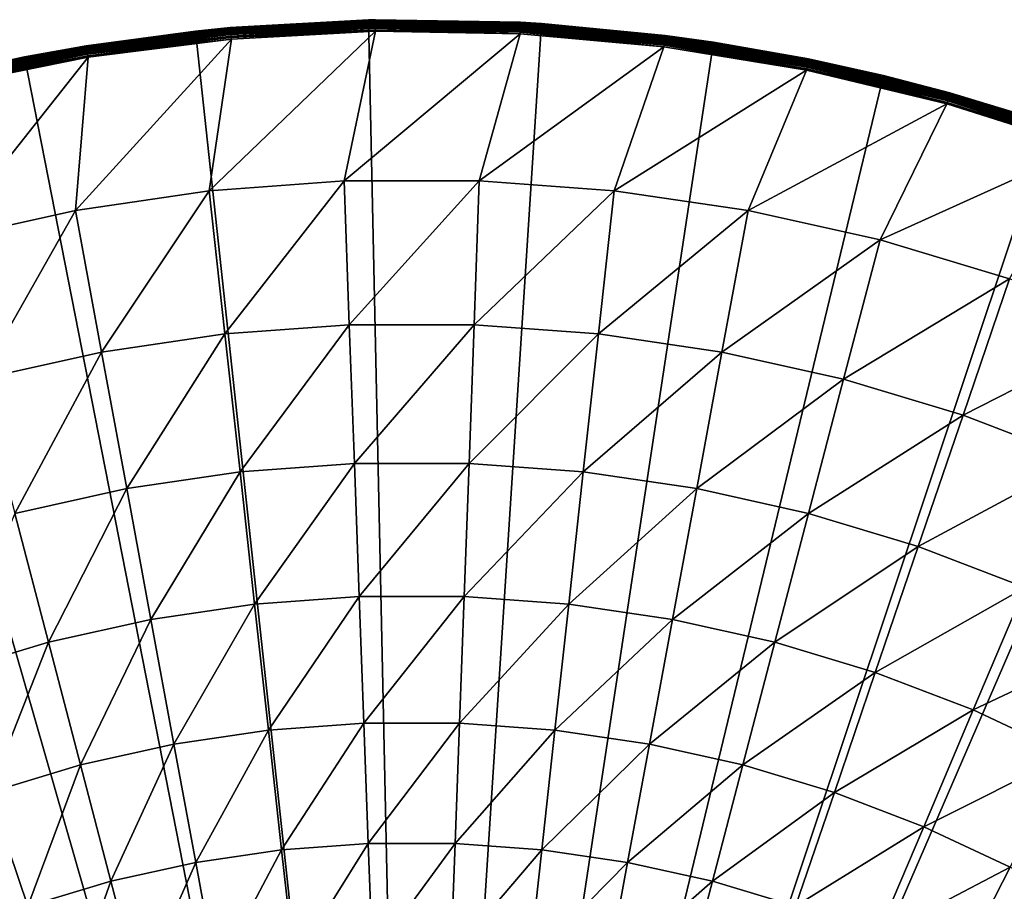
# Model space of a CAD drawing. Extents: x -183 to 183, y -174 to 30.
# Drawn here: x -106 to -91, y 17 to 30 of the extents above; entities that cross this region are included whole.
import ezdxf

# ---------------------------------------------------------------- set-up
doc = ezdxf.new("R2010")
doc.units = 0
doc.header["$MEASUREMENT"] = 0
doc.layers.add('L4', color=7, linetype='Continuous')

msp = doc.modelspace()

# ---------------------------------------------------------------- linework, layer by layer
at = {"layer": 'L4', "color": 7}
for points in [[(-100, 0), (-103.2214, 29.82654), (-100.6455, 29.99306)], [(-103.2214, 29.82654), (-102.7046, 29.87784, 3.809466), (-100.6455, 29.99306)], [(-100.6455, 29.99306, 3.809466), (-100.6455, 29.99306), (-102.7046, 29.87784, 3.809466)], [(-100.6455, 29.99306, 3.809466), (-102.7046, 29.87784, 3.809466), (-102.7045, 29.87671, 3.835499)], [(-100.5416, 29.99398, 3.835499), (-100.6455, 29.99306, 3.809466), (-102.7045, 29.87671, 3.835499)], [(-100.5415, 29.99059, 3.861334), (-100.5416, 29.99398, 3.835499), (-102.7045, 29.87671, 3.835499)], [(-100.5415, 29.99059, 3.861334), (-102.7045, 29.87671, 3.835499), (-102.7042, 29.87334, 3.861334)], [(-100.5414, 29.98498, 3.886774), (-100.5415, 29.99059, 3.861334), (-102.7042, 29.87334, 3.861334)], [(-100.5414, 29.98498, 3.886774), (-102.7042, 29.87334, 3.861334), (-102.7037, 29.86775, 3.886774)], [(-100.5413, 29.97718, 3.911636), (-100.5414, 29.98498, 3.886774), (-102.7037, 29.86775, 3.886774)], [(-100.5413, 29.97718, 3.911636), (-102.7037, 29.86775, 3.886774), (-102.703, 29.85998, 3.911636)], [(-100.5411, 29.96725, 3.935724), (-100.5413, 29.97718, 3.911636), (-102.703, 29.85998, 3.911636)], [(-100.5411, 29.96725, 3.935724), (-102.703, 29.85998, 3.911636), (-102.7021, 29.85009, 3.935724)], [(-100.5409, 29.95527, 3.958862), (-100.5411, 29.96725, 3.935724), (-102.7021, 29.85009, 3.935724)], [(-100.5409, 29.95527, 3.958862), (-102.7021, 29.85009, 3.935724), (-102.701, 29.83816, 3.958862)], [(-100.5407, 29.94133, 3.980871), (-100.5409, 29.95527, 3.958862), (-102.701, 29.83816, 3.958862)], [(-100.5416, 29.99511, 3.809466), (-98.06475, 29.93752), (-100.6455, 29.99306)], [(-100.5416, 29.99511, 3.809466), (-100.6455, 29.99306), (-100.6455, 29.99306, 3.809466)], [(-100.5416, 29.99398, 3.835499), (-100.5416, 29.99511, 3.809466), (-100.6455, 29.99306, 3.809466)], [(-100, 0), (-100.6455, 29.99306), (-98.06475, 29.93752)], [(-98.37583, 29.956, 3.809466), (-98.06475, 29.93752), (-100.5416, 29.99511, 3.809466)], [(-98.37589, 29.95487, 3.835499), (-98.37583, 29.956, 3.809466), (-100.5416, 29.99511, 3.809466)], [(-98.37589, 29.95487, 3.835499), (-100.5416, 29.99511, 3.809466), (-100.5416, 29.99398, 3.835499)], [(-98.37608, 29.95149, 3.861334), (-98.37589, 29.95487, 3.835499), (-100.5416, 29.99398, 3.835499)], [(-98.37608, 29.95149, 3.861334), (-100.5416, 29.99398, 3.835499), (-100.5415, 29.99059, 3.861334)], [(-98.37638, 29.94589, 3.886774), (-98.37608, 29.95149, 3.861334), (-100.5415, 29.99059, 3.861334)], [(-98.37638, 29.94589, 3.886774), (-100.5415, 29.99059, 3.861334), (-100.5414, 29.98498, 3.886774)], [(-98.3768, 29.9381, 3.911636), (-98.37638, 29.94589, 3.886774), (-100.5414, 29.98498, 3.886774)], [(-98.3768, 29.9381, 3.911636), (-100.5414, 29.98498, 3.886774), (-100.5413, 29.97718, 3.911636)], [(-98.37734, 29.92818, 3.935724), (-98.3768, 29.9381, 3.911636), (-100.5413, 29.97718, 3.911636)], [(-98.37734, 29.92818, 3.935724), (-100.5413, 29.97718, 3.911636), (-100.5411, 29.96725, 3.935724)], [(-98.37799, 29.91622, 3.958862), (-98.37734, 29.92818, 3.935724), (-100.5411, 29.96725, 3.935724)], [(-98.37799, 29.91622, 3.958862), (-100.5411, 29.96725, 3.935724), (-100.5409, 29.95527, 3.958862)], [(-98.37874, 29.90229, 3.980871), (-98.37799, 29.91622, 3.958862), (-100.5409, 29.95527, 3.958862)], [(-98.37874, 29.90229, 3.980871), (-100.5409, 29.95527, 3.958862), (-100.5407, 29.94133, 3.980871)], [(-96.21979, 29.75067, 3.886774), (-98.37608, 29.95149, 3.861334), (-98.37638, 29.94589, 3.886774)], [(-96.21908, 29.75624, 3.861334), (-98.37589, 29.95487, 3.835499), (-98.37608, 29.95149, 3.861334)], [(-96.21979, 29.75067, 3.886774), (-96.21908, 29.75624, 3.861334), (-98.37608, 29.95149, 3.861334)], [(-98.06475, 29.93752, 3.809466), (-98.37583, 29.956, 3.809466), (-98.37589, 29.95487, 3.835499)], [(-98.06475, 29.93752, 3.809466), (-98.37589, 29.95487, 3.835499), (-96.21865, 29.7596, 3.835499)], [(-96.21908, 29.75624, 3.861334), (-96.21865, 29.7596, 3.835499), (-98.37589, 29.95487, 3.835499)], [(-98.37583, 29.956, 3.809466), (-98.06475, 29.93752, 3.809466), (-98.06475, 29.93752)], [(-105.7735, 29.43919), (-103.2214, 29.82654), (-100, 0)], [(-105.7735, 29.43919), (-104.8535, 29.6048, 3.809466), (-103.2214, 29.82654)], [(-104.8535, 29.6048, 3.809466), (-103.2214, 29.82654, 3.809466), (-103.2214, 29.82654)], [(-103.2214, 29.82654, 3.809466), (-104.8535, 29.6048, 3.809466), (-104.8533, 29.60368, 3.835499)], [(-102.7045, 29.87671, 3.835499), (-103.2214, 29.82654, 3.809466), (-104.8533, 29.60368, 3.835499)], [(-102.7042, 29.87334, 3.861334), (-102.7045, 29.87671, 3.835499), (-104.8533, 29.60368, 3.835499)], [(-102.7042, 29.87334, 3.861334), (-104.8533, 29.60368, 3.835499), (-104.8527, 29.60034, 3.861334)], [(-102.7037, 29.86775, 3.886774), (-102.7042, 29.87334, 3.861334), (-104.8527, 29.60034, 3.861334)], [(-102.7037, 29.86775, 3.886774), (-104.8527, 29.60034, 3.861334), (-104.8518, 29.5948, 3.886774)], [(-102.703, 29.85998, 3.911636), (-102.7037, 29.86775, 3.886774), (-104.8518, 29.5948, 3.886774)], [(-102.703, 29.85998, 3.911636), (-104.8518, 29.5948, 3.886774), (-104.8506, 29.5871, 3.911636)], [(-102.7021, 29.85009, 3.935724), (-102.703, 29.85998, 3.911636), (-104.8506, 29.5871, 3.911636)], [(-102.7021, 29.85009, 3.935724), (-104.8506, 29.5871, 3.911636), (-104.849, 29.5773, 3.935724)], [(-102.701, 29.83816, 3.958862), (-102.7021, 29.85009, 3.935724), (-104.849, 29.5773, 3.935724)], [(-102.701, 29.83816, 3.958862), (-104.849, 29.5773, 3.935724), (-104.847, 29.56548, 3.958862)], [(-102.6997, 29.82427, 3.980871), (-102.701, 29.83816, 3.958862), (-104.847, 29.56548, 3.958862)], [(-102.6997, 29.82427, 3.980871), (-104.847, 29.56548, 3.958862), (-104.8448, 29.55172, 3.980871)], [(-102.6983, 29.80853, 4.001587), (-102.6997, 29.82427, 3.980871), (-104.8448, 29.55172, 3.980871)], [(-102.6983, 29.80853, 4.001587), (-104.8448, 29.55172, 3.980871), (-104.8422, 29.53612, 4.001587)], [(-102.6967, 29.79106, 4.020858), (-102.6983, 29.80853, 4.001587), (-104.8422, 29.53612, 4.001587)], [(-103.2214, 29.82654), (-103.2214, 29.82654, 3.809466), (-102.7046, 29.87784, 3.809466)], [(-102.7045, 29.87671, 3.835499), (-102.7046, 29.87784, 3.809466), (-103.2214, 29.82654, 3.809466)], [(-102.6891, 29.70669, 4.080716), (-103.0198, 27.44449, 5.210232), (-100.5385, 29.82329, 4.080716)], [(-100.5385, 29.82329, 4.080716), (-103.0198, 27.44449, 5.210232), (-101.0084, 27.59171, 5.210232)], [(-100.5407, 29.94133, 3.980871), (-102.701, 29.83816, 3.958862), (-102.6997, 29.82427, 3.980871)], [(-100.5404, 29.92553, 4.001587), (-100.5407, 29.94133, 3.980871), (-102.6997, 29.82427, 3.980871)], [(-100.5404, 29.92553, 4.001587), (-102.6997, 29.82427, 3.980871), (-102.6983, 29.80853, 4.001587)], [(-100.5401, 29.908, 4.020858), (-100.5404, 29.92553, 4.001587), (-102.6983, 29.80853, 4.001587)], [(-100.5401, 29.908, 4.020858), (-102.6983, 29.80853, 4.001587), (-102.6967, 29.79106, 4.020858)], [(-100.5397, 29.88886, 4.038531), (-100.5401, 29.908, 4.020858), (-102.6967, 29.79106, 4.020858)], [(-100.5397, 29.88886, 4.038531), (-102.6967, 29.79106, 4.020858), (-102.695, 29.772, 4.038531)], [(-100.5393, 29.86825, 4.054475), (-100.5397, 29.88886, 4.038531), (-102.695, 29.772, 4.038531)], [(-100.5393, 29.86825, 4.054475), (-102.695, 29.772, 4.038531), (-102.6932, 29.75148, 4.054475)], [(-100.5389, 29.84634, 4.068572), (-100.5393, 29.86825, 4.054475), (-102.6932, 29.75148, 4.054475)], [(-100.5389, 29.84634, 4.068572), (-102.6932, 29.75148, 4.054475), (-102.6912, 29.72965, 4.068572)], [(-102.6912, 29.72965, 4.068572), (-100.5385, 29.82329, 4.080716), (-100.5389, 29.84634, 4.068572)], [(-102.6912, 29.72965, 4.068572), (-102.6891, 29.70669, 4.080716), (-100.5385, 29.82329, 4.080716)], [(-100.5385, 29.82329, 4.080716), (-101.0084, 27.59171, 5.210232), (-98.38514, 29.78441, 4.080716)], [(-98.3796, 29.88652, 4.001587), (-98.37874, 29.90229, 3.980871), (-100.5407, 29.94133, 3.980871)], [(-98.3796, 29.88652, 4.001587), (-100.5407, 29.94133, 3.980871), (-100.5404, 29.92553, 4.001587)], [(-98.38055, 29.869, 4.020858), (-98.3796, 29.88652, 4.001587), (-100.5404, 29.92553, 4.001587)], [(-98.38055, 29.869, 4.020858), (-100.5404, 29.92553, 4.001587), (-100.5401, 29.908, 4.020858)], [(-98.38159, 29.84989, 4.038531), (-98.38055, 29.869, 4.020858), (-100.5401, 29.908, 4.020858)], [(-98.38159, 29.84989, 4.038531), (-100.5401, 29.908, 4.020858), (-100.5397, 29.88886, 4.038531)], [(-98.3827, 29.82931, 4.054475), (-98.38159, 29.84989, 4.038531), (-100.5397, 29.88886, 4.038531)], [(-98.3827, 29.82931, 4.054475), (-100.5397, 29.88886, 4.038531), (-100.5393, 29.86825, 4.054475)], [(-98.38389, 29.80743, 4.068572), (-98.3827, 29.82931, 4.054475), (-100.5393, 29.86825, 4.054475)], [(-98.38389, 29.80743, 4.068572), (-100.5393, 29.86825, 4.054475), (-100.5389, 29.84634, 4.068572)], [(-100.5389, 29.84634, 4.068572), (-100.5385, 29.82329, 4.080716), (-98.38514, 29.78441, 4.080716)], [(-100.5389, 29.84634, 4.068572), (-98.38514, 29.78441, 4.080716), (-98.38389, 29.80743, 4.068572)], [(-98.06475, 29.93752), (-95.49834, 29.66033), (-100, 0)], [(-98.38389, 29.80743, 4.068572), (-98.38514, 29.78441, 4.080716), (-96.24017, 29.59025, 4.080716)], [(-96.23726, 29.61311, 4.068572), (-98.3827, 29.82931, 4.054475), (-98.38389, 29.80743, 4.068572)], [(-98.38389, 29.80743, 4.068572), (-96.24017, 29.59025, 4.080716), (-96.23726, 29.61311, 4.068572)], [(-96.2345, 29.63485, 4.054475), (-98.38159, 29.84989, 4.038531), (-98.3827, 29.82931, 4.054475)], [(-96.23726, 29.61311, 4.068572), (-96.2345, 29.63485, 4.054475), (-98.3827, 29.82931, 4.054475)], [(-96.2319, 29.65529, 4.038531), (-98.38055, 29.869, 4.020858), (-98.38159, 29.84989, 4.038531)], [(-96.2345, 29.63485, 4.054475), (-96.2319, 29.65529, 4.038531), (-98.38159, 29.84989, 4.038531)], [(-96.22949, 29.67428, 4.020858), (-98.3796, 29.88652, 4.001587), (-98.38055, 29.869, 4.020858)], [(-96.2319, 29.65529, 4.038531), (-96.22949, 29.67428, 4.020858), (-98.38055, 29.869, 4.020858)], [(-96.22728, 29.69168, 4.001587), (-98.37874, 29.90229, 3.980871), (-98.3796, 29.88652, 4.001587)], [(-96.22949, 29.67428, 4.020858), (-96.22728, 29.69168, 4.001587), (-98.3796, 29.88652, 4.001587)], [(-96.22529, 29.70736, 3.980871), (-98.37799, 29.91622, 3.958862), (-98.37874, 29.90229, 3.980871)], [(-96.22728, 29.69168, 4.001587), (-96.22529, 29.70736, 3.980871), (-98.37874, 29.90229, 3.980871)], [(-96.22353, 29.72119, 3.958862), (-98.37734, 29.92818, 3.935724), (-98.37799, 29.91622, 3.958862)], [(-96.22529, 29.70736, 3.980871), (-96.22353, 29.72119, 3.958862), (-98.37799, 29.91622, 3.958862)], [(-96.22202, 29.73308, 3.935724), (-98.3768, 29.9381, 3.911636), (-98.37734, 29.92818, 3.935724)], [(-96.22353, 29.72119, 3.958862), (-96.22202, 29.73308, 3.935724), (-98.37734, 29.92818, 3.935724)], [(-96.22077, 29.74293, 3.911636), (-98.37638, 29.94589, 3.886774), (-98.3768, 29.9381, 3.911636)], [(-96.22202, 29.73308, 3.935724), (-96.22077, 29.74293, 3.911636), (-98.3768, 29.9381, 3.911636)], [(-96.22077, 29.74293, 3.911636), (-96.21979, 29.75067, 3.886774), (-98.37638, 29.94589, 3.886774)], [(-98.06475, 29.93752), (-98.06475, 29.93752, 3.809466), (-96.21851, 29.76072, 3.809466)], [(-98.06475, 29.93752), (-96.21851, 29.76072, 3.809466), (-95.49834, 29.66033)], [(-96.21865, 29.7596, 3.835499), (-96.21851, 29.76072, 3.809466), (-98.06475, 29.93752, 3.809466)], [(-104.8257, 29.43522, 4.080716), (-105.015, 27.15085, 5.210232), (-102.6891, 29.70669, 4.080716)], [(-102.6891, 29.70669, 4.080716), (-105.015, 27.15085, 5.210232), (-103.0198, 27.44449, 5.210232)], [(-102.6967, 29.79106, 4.020858), (-104.8422, 29.53612, 4.001587), (-104.8394, 29.51881, 4.020858)], [(-102.695, 29.772, 4.038531), (-102.6967, 29.79106, 4.020858), (-104.8394, 29.51881, 4.020858)], [(-102.695, 29.772, 4.038531), (-104.8394, 29.51881, 4.020858), (-104.8363, 29.49992, 4.038531)], [(-102.6932, 29.75148, 4.054475), (-102.695, 29.772, 4.038531), (-104.8363, 29.49992, 4.038531)], [(-102.6932, 29.75148, 4.054475), (-104.8363, 29.49992, 4.038531), (-104.8329, 29.47959, 4.054475)], [(-102.6912, 29.72965, 4.068572), (-102.6932, 29.75148, 4.054475), (-104.8329, 29.47959, 4.054475)], [(-102.6912, 29.72965, 4.068572), (-104.8329, 29.47959, 4.054475), (-104.8294, 29.45796, 4.068572)], [(-104.8294, 29.45796, 4.068572), (-102.6891, 29.70669, 4.080716), (-102.6912, 29.72965, 4.068572)], [(-104.8294, 29.45796, 4.068572), (-104.8257, 29.43522, 4.080716), (-102.6891, 29.70669, 4.080716)], [(-98.38514, 29.78441, 4.080716), (-101.0084, 27.59171, 5.210232), (-98.99162, 27.59171, 5.210232)], [(-100, 0), (-95.49834, 29.66033), (-92.96526, 29.16354)], [(-98.38514, 29.78441, 4.080716), (-98.99162, 27.59171, 5.210232), (-96.24017, 29.59025, 4.080716)], [(-94.10187, 29.30609, 4.038531), (-96.22949, 29.67428, 4.020858), (-96.2319, 29.65529, 4.038531)], [(-94.09809, 29.32486, 4.020858), (-96.22728, 29.69168, 4.001587), (-96.22949, 29.67428, 4.020858)], [(-94.10187, 29.30609, 4.038531), (-94.09809, 29.32486, 4.020858), (-96.22949, 29.67428, 4.020858)], [(-94.09463, 29.34205, 4.001587), (-96.22529, 29.70736, 3.980871), (-96.22728, 29.69168, 4.001587)], [(-94.09809, 29.32486, 4.020858), (-94.09463, 29.34205, 4.001587), (-96.22728, 29.69168, 4.001587)], [(-94.09151, 29.35755, 3.980871), (-96.22353, 29.72119, 3.958862), (-96.22529, 29.70736, 3.980871)], [(-94.09463, 29.34205, 4.001587), (-94.09151, 29.35755, 3.980871), (-96.22529, 29.70736, 3.980871)], [(-94.08876, 29.37121, 3.958862), (-96.22202, 29.73308, 3.935724), (-96.22353, 29.72119, 3.958862)], [(-94.09151, 29.35755, 3.980871), (-94.08876, 29.37121, 3.958862), (-96.22353, 29.72119, 3.958862)], [(-94.0864, 29.38296, 3.935724), (-96.22077, 29.74293, 3.911636), (-96.22202, 29.73308, 3.935724)], [(-94.08876, 29.37121, 3.958862), (-94.0864, 29.38296, 3.935724), (-96.22202, 29.73308, 3.935724)], [(-94.08444, 29.39269, 3.911636), (-96.21979, 29.75067, 3.886774), (-96.22077, 29.74293, 3.911636)], [(-94.0864, 29.38296, 3.935724), (-94.08444, 29.39269, 3.911636), (-96.22077, 29.74293, 3.911636)], [(-94.0829, 29.40034, 3.886774), (-96.21908, 29.75624, 3.861334), (-96.21979, 29.75067, 3.886774)], [(-94.08444, 29.39269, 3.911636), (-94.0829, 29.40034, 3.886774), (-96.21979, 29.75067, 3.886774)], [(-94.08179, 29.40585, 3.861334), (-96.21865, 29.7596, 3.835499), (-96.21908, 29.75624, 3.861334)], [(-94.0829, 29.40034, 3.886774), (-94.08179, 29.40585, 3.861334), (-96.21908, 29.75624, 3.861334)], [(-96.21865, 29.7596, 3.835499), (-95.49834, 29.66033, 3.809466), (-96.21851, 29.76072, 3.809466)], [(-94.08112, 29.40916, 3.835499), (-95.49834, 29.66033, 3.809466), (-96.21865, 29.7596, 3.835499)], [(-94.08179, 29.40585, 3.861334), (-94.08112, 29.40916, 3.835499), (-96.21865, 29.7596, 3.835499)], [(-96.21851, 29.76072, 3.809466), (-95.49834, 29.66033, 3.809466), (-95.49834, 29.66033)], [(-95.49834, 29.66033), (-95.49834, 29.66033, 3.809466), (-94.0809, 29.41027, 3.809466)], [(-95.49834, 29.66033), (-94.0809, 29.41027, 3.809466), (-92.96526, 29.16354)], [(-94.08112, 29.40916, 3.835499), (-94.0809, 29.41027, 3.809466), (-95.49834, 29.66033, 3.809466)], [(-104.8533, 29.60368, 3.835499), (-105.7735, 29.43919, 3.809466), (-106.9768, 29.17631, 3.835499)], [(-104.8527, 29.60034, 3.861334), (-104.8533, 29.60368, 3.835499), (-106.9768, 29.17631, 3.835499)], [(-104.8527, 29.60034, 3.861334), (-106.9768, 29.17631, 3.835499), (-106.976, 29.17301, 3.861334)], [(-104.8518, 29.5948, 3.886774), (-104.8527, 29.60034, 3.861334), (-106.976, 29.17301, 3.861334)], [(-104.8518, 29.5948, 3.886774), (-106.976, 29.17301, 3.861334), (-106.9747, 29.16755, 3.886774)], [(-104.8506, 29.5871, 3.911636), (-104.8518, 29.5948, 3.886774), (-106.9747, 29.16755, 3.886774)], [(-104.8506, 29.5871, 3.911636), (-106.9747, 29.16755, 3.886774), (-106.9729, 29.15997, 3.911636)], [(-104.849, 29.5773, 3.935724), (-104.8506, 29.5871, 3.911636), (-106.9729, 29.15997, 3.911636)], [(-104.849, 29.5773, 3.935724), (-106.9729, 29.15997, 3.911636), (-106.9705, 29.15031, 3.935724)], [(-104.847, 29.56548, 3.958862), (-104.849, 29.5773, 3.935724), (-106.9705, 29.15031, 3.935724)], [(-104.847, 29.56548, 3.958862), (-106.9705, 29.15031, 3.935724), (-106.9678, 29.13866, 3.958862)], [(-104.8448, 29.55172, 3.980871), (-104.847, 29.56548, 3.958862), (-106.9678, 29.13866, 3.958862)], [(-104.8448, 29.55172, 3.980871), (-106.9678, 29.13866, 3.958862), (-106.9645, 29.12509, 3.980871)], [(-104.8422, 29.53612, 4.001587), (-104.8448, 29.55172, 3.980871), (-106.9645, 29.12509, 3.980871)], [(-104.8422, 29.53612, 4.001587), (-106.9645, 29.12509, 3.980871), (-106.9608, 29.10973, 4.001587)], [(-104.8394, 29.51881, 4.020858), (-104.8422, 29.53612, 4.001587), (-106.9608, 29.10973, 4.001587)], [(-104.8394, 29.51881, 4.020858), (-106.9608, 29.10973, 4.001587), (-106.9568, 29.09267, 4.020858)], [(-104.8363, 29.49992, 4.038531), (-104.8394, 29.51881, 4.020858), (-106.9568, 29.09267, 4.020858)], [(-105.7735, 29.43919), (-105.7735, 29.43919, 3.809466), (-104.8535, 29.6048, 3.809466)], [(-104.8533, 29.60368, 3.835499), (-104.8535, 29.6048, 3.809466), (-105.7735, 29.43919, 3.809466)], [(-96.24017, 29.59025, 4.080716), (-98.99162, 27.59171, 5.210232), (-96.98025, 27.44449, 5.210232)], [(-96.24017, 29.59025, 4.080716), (-96.98025, 27.44449, 5.210232), (-94.11481, 29.24181, 4.080716)], [(-96.23726, 29.61311, 4.068572), (-96.24017, 29.59025, 4.080716), (-94.11481, 29.24181, 4.080716)], [(-94.11026, 29.26441, 4.068572), (-96.2345, 29.63485, 4.054475), (-96.23726, 29.61311, 4.068572)], [(-96.23726, 29.61311, 4.068572), (-94.11481, 29.24181, 4.080716), (-94.11026, 29.26441, 4.068572)], [(-94.10593, 29.28589, 4.054475), (-96.2319, 29.65529, 4.038531), (-96.2345, 29.63485, 4.054475)], [(-94.11026, 29.26441, 4.068572), (-94.10593, 29.28589, 4.054475), (-96.2345, 29.63485, 4.054475)], [(-94.10593, 29.28589, 4.054475), (-94.10187, 29.30609, 4.038531), (-96.2319, 29.65529, 4.038531)], [(-100, 0), (-108.2829, 28.83389), (-105.7735, 29.43919)], [(-108.2829, 28.83389), (-106.977, 29.17741, 3.809466), (-105.7735, 29.43919)], [(-106.9371, 29.01028, 4.080716), (-106.9835, 26.71235, 5.210232), (-104.8257, 29.43522, 4.080716)], [(-104.8257, 29.43522, 4.080716), (-106.9835, 26.71235, 5.210232), (-105.015, 27.15085, 5.210232)], [(-106.977, 29.17741, 3.809466), (-105.7735, 29.43919, 3.809466), (-105.7735, 29.43919)], [(-105.7735, 29.43919, 3.809466), (-106.977, 29.17741, 3.809466), (-106.9768, 29.17631, 3.835499)], [(-104.8363, 29.49992, 4.038531), (-106.9568, 29.09267, 4.020858), (-106.9523, 29.07405, 4.038531)], [(-104.8329, 29.47959, 4.054475), (-104.8363, 29.49992, 4.038531), (-106.9523, 29.07405, 4.038531)], [(-104.8329, 29.47959, 4.054475), (-106.9523, 29.07405, 4.038531), (-106.9475, 29.05401, 4.054475)], [(-104.8294, 29.45796, 4.068572), (-104.8329, 29.47959, 4.054475), (-106.9475, 29.05401, 4.054475)], [(-104.8294, 29.45796, 4.068572), (-106.9475, 29.05401, 4.054475), (-106.9424, 29.0327, 4.068572)], [(-106.9424, 29.0327, 4.068572), (-104.8257, 29.43522, 4.080716), (-104.8294, 29.45796, 4.068572)], [(-106.9424, 29.0327, 4.068572), (-106.9371, 29.01028, 4.080716), (-104.8257, 29.43522, 4.080716)], [(-91.98854, 28.85467, 3.980871), (-94.08876, 29.37121, 3.958862), (-94.09151, 29.35755, 3.980871)], [(-91.98481, 28.86811, 3.958862), (-94.0864, 29.38296, 3.935724), (-94.08876, 29.37121, 3.958862)], [(-91.98854, 28.85467, 3.980871), (-91.98481, 28.86811, 3.958862), (-94.08876, 29.37121, 3.958862)], [(-91.9816, 28.87965, 3.935724), (-94.08444, 29.39269, 3.911636), (-94.0864, 29.38296, 3.935724)], [(-91.98481, 28.86811, 3.958862), (-91.9816, 28.87965, 3.935724), (-94.0864, 29.38296, 3.935724)], [(-91.97895, 28.88922, 3.911636), (-94.0829, 29.40034, 3.886774), (-94.08444, 29.39269, 3.911636)], [(-91.9816, 28.87965, 3.935724), (-91.97895, 28.88922, 3.911636), (-94.08444, 29.39269, 3.911636)], [(-91.97686, 28.89674, 3.886774), (-94.08179, 29.40585, 3.861334), (-94.0829, 29.40034, 3.886774)], [(-91.97895, 28.88922, 3.911636), (-91.97686, 28.89674, 3.886774), (-94.0829, 29.40034, 3.886774)], [(-91.97536, 28.90215, 3.861334), (-94.08112, 29.40916, 3.835499), (-94.08179, 29.40585, 3.861334)], [(-91.97686, 28.89674, 3.886774), (-91.97536, 28.90215, 3.861334), (-94.08179, 29.40585, 3.861334)], [(-92.96526, 29.16354, 3.809466), (-94.0809, 29.41027, 3.809466), (-94.08112, 29.40916, 3.835499)], [(-91.97445, 28.90541, 3.835499), (-92.96526, 29.16354, 3.809466), (-94.08112, 29.40916, 3.835499)], [(-91.97536, 28.90215, 3.861334), (-91.97445, 28.90541, 3.835499), (-94.08112, 29.40916, 3.835499)], [(-94.0809, 29.41027, 3.809466), (-92.96526, 29.16354, 3.809466), (-92.96526, 29.16354)], [(-94.11481, 29.24181, 4.080716), (-96.98025, 27.44449, 5.210232), (-94.98498, 27.15085, 5.210232)], [(-94.11481, 29.24181, 4.080716), (-94.98498, 27.15085, 5.210232), (-92.02012, 28.74092, 4.080716)], [(-94.11026, 29.26441, 4.068572), (-94.11481, 29.24181, 4.080716), (-92.02012, 28.74092, 4.080716)], [(-92.01396, 28.76313, 4.068572), (-94.10593, 29.28589, 4.054475), (-94.11026, 29.26441, 4.068572)], [(-94.11026, 29.26441, 4.068572), (-92.02012, 28.74092, 4.080716), (-92.01396, 28.76313, 4.068572)], [(-92.00809, 28.78425, 4.054475), (-94.10187, 29.30609, 4.038531), (-94.10593, 29.28589, 4.054475)], [(-92.01396, 28.76313, 4.068572), (-92.00809, 28.78425, 4.054475), (-94.10593, 29.28589, 4.054475)], [(-92.00258, 28.8041, 4.038531), (-94.09809, 29.32486, 4.020858), (-94.10187, 29.30609, 4.038531)], [(-92.00809, 28.78425, 4.054475), (-92.00258, 28.8041, 4.038531), (-94.10187, 29.30609, 4.038531)], [(-91.99746, 28.82255, 4.020858), (-94.09463, 29.34205, 4.001587), (-94.09809, 29.32486, 4.020858)], [(-92.00258, 28.8041, 4.038531), (-91.99746, 28.82255, 4.020858), (-94.09809, 29.32486, 4.020858)], [(-91.99277, 28.83945, 4.001587), (-94.09151, 29.35755, 3.980871), (-94.09463, 29.34205, 4.001587)], [(-91.99746, 28.82255, 4.020858), (-91.99277, 28.83945, 4.001587), (-94.09463, 29.34205, 4.001587)], [(-91.99277, 28.83945, 4.001587), (-91.98854, 28.85467, 3.980871), (-94.09151, 29.35755, 3.980871)], [(-100, 0), (-92.96526, 29.16354), (-90.48426, 28.45085)], [(-92.96526, 29.16354), (-92.96526, 29.16354, 3.809466), (-91.97415, 28.9065, 3.809466)], [(-92.96526, 29.16354), (-91.97415, 28.9065, 3.809466), (-90.48426, 28.45085)], [(-91.97445, 28.90541, 3.835499), (-91.97415, 28.9065, 3.809466), (-92.96526, 29.16354, 3.809466)], [(-100, 0), (-110.7309, 28.01512), (-108.2829, 28.83389)], [(-89.95929, 28.1119, 4.068572), (-92.00809, 28.78425, 4.054475), (-92.01396, 28.76313, 4.068572)], [(-89.95192, 28.13253, 4.054475), (-92.00258, 28.8041, 4.038531), (-92.00809, 28.78425, 4.054475)], [(-89.95929, 28.1119, 4.068572), (-89.95192, 28.13253, 4.054475), (-92.00809, 28.78425, 4.054475)], [(-89.94499, 28.15194, 4.038531), (-91.99746, 28.82255, 4.020858), (-92.00258, 28.8041, 4.038531)], [(-89.95192, 28.13253, 4.054475), (-89.94499, 28.15194, 4.038531), (-92.00258, 28.8041, 4.038531)], [(-89.93855, 28.16997, 4.020858), (-91.99277, 28.83945, 4.001587), (-91.99746, 28.82255, 4.020858)], [(-89.94499, 28.15194, 4.038531), (-89.93855, 28.16997, 4.020858), (-91.99746, 28.82255, 4.020858)], [(-89.93265, 28.18649, 4.001587), (-91.98854, 28.85467, 3.980871), (-91.99277, 28.83945, 4.001587)], [(-89.93855, 28.16997, 4.020858), (-89.93265, 28.18649, 4.001587), (-91.99277, 28.83945, 4.001587)], [(-89.92733, 28.20137, 3.980871), (-91.98481, 28.86811, 3.958862), (-91.98854, 28.85467, 3.980871)], [(-89.93265, 28.18649, 4.001587), (-89.92733, 28.20137, 3.980871), (-91.98854, 28.85467, 3.980871)], [(-89.92264, 28.2145, 3.958862), (-91.9816, 28.87965, 3.935724), (-91.98481, 28.86811, 3.958862)], [(-89.92733, 28.20137, 3.980871), (-89.92264, 28.2145, 3.958862), (-91.98481, 28.86811, 3.958862)], [(-89.91861, 28.22578, 3.935724), (-91.97895, 28.88922, 3.911636), (-91.9816, 28.87965, 3.935724)], [(-89.92264, 28.2145, 3.958862), (-89.91861, 28.22578, 3.935724), (-91.9816, 28.87965, 3.935724)], [(-89.91528, 28.23513, 3.911636), (-91.97686, 28.89674, 3.886774), (-91.97895, 28.88922, 3.911636)], [(-89.91861, 28.22578, 3.935724), (-89.91528, 28.23513, 3.911636), (-91.97895, 28.88922, 3.911636)], [(-89.91265, 28.24248, 3.886774), (-91.97536, 28.90215, 3.861334), (-91.97686, 28.89674, 3.886774)], [(-89.91528, 28.23513, 3.911636), (-89.91265, 28.24248, 3.886774), (-91.97686, 28.89674, 3.886774)], [(-89.91076, 28.24777, 3.861334), (-91.97445, 28.90541, 3.835499), (-91.97536, 28.90215, 3.861334)], [(-89.91265, 28.24248, 3.886774), (-89.91076, 28.24777, 3.861334), (-91.97536, 28.90215, 3.861334)], [(-90.48426, 28.45085, 3.809466), (-91.97415, 28.9065, 3.809466), (-91.97445, 28.90541, 3.835499)], [(-89.90962, 28.25096, 3.835499), (-90.48426, 28.45085, 3.809466), (-91.97445, 28.90541, 3.835499)], [(-89.91076, 28.24777, 3.861334), (-89.90962, 28.25096, 3.835499), (-91.97445, 28.90541, 3.835499)], [(-91.97415, 28.9065, 3.809466), (-90.48426, 28.45085, 3.809466), (-90.48426, 28.45085)], [(-92.02012, 28.74092, 4.080716), (-94.98498, 27.15085, 5.210232), (-93.01648, 26.71235, 5.210232)], [(-92.02012, 28.74092, 4.080716), (-93.01648, 26.71235, 5.210232), (-89.96704, 28.09019, 4.080716)], [(-92.01396, 28.76313, 4.068572), (-92.02012, 28.74092, 4.080716), (-89.96704, 28.09019, 4.080716)], [(-92.01396, 28.76313, 4.068572), (-89.96704, 28.09019, 4.080716), (-89.95929, 28.1119, 4.068572)], [(-90.48426, 28.45085), (-88.07372, 27.52751), (-100, 0)], [(-89.96704, 28.09019, 4.080716), (-93.01648, 26.71235, 5.210232), (-91.08523, 26.13132, 5.210232)], [(-113.0995, 26.98893), (-110.7309, 28.01512), (-100, 0)], [(-102.7849, 25.31015, 6.469156), (-101.0084, 27.59171, 5.210232), (-103.0198, 27.44449, 5.210232)], [(-100.93, 25.44592, 6.469156), (-101.0084, 27.59171, 5.210232), (-102.7849, 25.31015, 6.469156)], [(-100.93, 25.44592, 6.469156), (-98.99162, 27.59171, 5.210232), (-101.0084, 27.59171, 5.210232)], [(-99.07004, 25.44592, 6.469156), (-98.99162, 27.59171, 5.210232), (-100.93, 25.44592, 6.469156)], [(-100, 0), (-88.07372, 27.52751), (-85.75147, 26.40037)], [(-99.07004, 25.44592, 6.469156), (-96.98025, 27.44449, 5.210232), (-98.99162, 27.59171, 5.210232)], [(-104.625, 25.03935, 6.469156), (-103.0198, 27.44449, 5.210232), (-105.015, 27.15085, 5.210232)], [(-102.7849, 25.31015, 6.469156), (-103.0198, 27.44449, 5.210232), (-104.625, 25.03935, 6.469156)], [(-97.21509, 25.31015, 6.469156), (-96.98025, 27.44449, 5.210232), (-99.07004, 25.44592, 6.469156)], [(-97.21509, 25.31015, 6.469156), (-94.98498, 27.15085, 5.210232), (-96.98025, 27.44449, 5.210232)], [(-106.4404, 24.63495, 6.469156), (-105.015, 27.15085, 5.210232), (-106.9835, 26.71235, 5.210232)], [(-104.625, 25.03935, 6.469156), (-105.015, 27.15085, 5.210232), (-106.4404, 24.63495, 6.469156)], [(-95.375, 25.03935, 6.469156), (-94.98498, 27.15085, 5.210232), (-97.21509, 25.31015, 6.469156)], [(-95.375, 25.03935, 6.469156), (-93.01648, 26.71235, 5.210232), (-94.98498, 27.15085, 5.210232)], [(-100, 0), (-115.3711, 25.76292), (-113.0995, 26.98893)], [(-93.55958, 24.63495, 6.469156), (-93.01648, 26.71235, 5.210232), (-95.375, 25.03935, 6.469156)], [(-93.55958, 24.63495, 6.469156), (-91.08523, 26.13132, 5.210232), (-93.01648, 26.71235, 5.210232)], [(-100, 0), (-85.75147, 26.40037), (-83.53471, 25.07776)], [(-91.77853, 24.09911, 6.469156), (-91.08523, 26.13132, 5.210232), (-93.55958, 24.63495, 6.469156)], [(-91.77853, 24.09911, 6.469156), (-89.20155, 25.41088, 5.210232), (-91.08523, 26.13132, 5.210232)], [(-100, 0), (-117.5289, 24.34617), (-115.3711, 25.76292)], [(-102.5586, 23.25369, 7.853064), (-100.93, 25.44592, 6.469156), (-102.7849, 25.31015, 6.469156)], [(-100.8544, 23.37842, 7.853064), (-100.93, 25.44592, 6.469156), (-102.5586, 23.25369, 7.853064)], [(-100.8544, 23.37842, 7.853064), (-99.07004, 25.44592, 6.469156), (-100.93, 25.44592, 6.469156)], [(-99.1456, 23.37842, 7.853064), (-99.07004, 25.44592, 6.469156), (-100.8544, 23.37842, 7.853064)], [(-99.1456, 23.37842, 7.853064), (-97.21509, 25.31015, 6.469156), (-99.07004, 25.44592, 6.469156)], [(-90.04134, 23.43469, 6.469156), (-89.20155, 25.41088, 5.210232), (-91.77853, 24.09911, 6.469156)], [(-104.2492, 23.00488, 7.853064), (-102.7849, 25.31015, 6.469156), (-104.625, 25.03935, 6.469156)], [(-102.5586, 23.25369, 7.853064), (-102.7849, 25.31015, 6.469156), (-104.2492, 23.00488, 7.853064)], [(-97.44137, 23.25369, 7.853064), (-97.21509, 25.31015, 6.469156), (-99.1456, 23.37842, 7.853064)], [(-97.44137, 23.25369, 7.853064), (-95.375, 25.03935, 6.469156), (-97.21509, 25.31015, 6.469156)], [(-105.9171, 22.63334, 7.853064), (-104.625, 25.03935, 6.469156), (-106.4404, 24.63495, 6.469156)], [(-104.2492, 23.00488, 7.853064), (-104.625, 25.03935, 6.469156), (-105.9171, 22.63334, 7.853064)], [(-83.53471, 25.07776), (-81.43986, 23.5695), (-100, 0)], [(-95.75078, 23.00488, 7.853064), (-95.375, 25.03935, 6.469156), (-97.44137, 23.25369, 7.853064)], [(-95.75078, 23.00488, 7.853064), (-93.55958, 24.63495, 6.469156), (-95.375, 25.03935, 6.469156)], [(-94.08287, 22.63334, 7.853064), (-93.55958, 24.63495, 6.469156), (-95.75078, 23.00488, 7.853064)], [(-94.08287, 22.63334, 7.853064), (-91.77853, 24.09911, 6.469156), (-93.55958, 24.63495, 6.469156)], [(-119.557, 22.74917), (-117.5289, 24.34617), (-100, 0)], [(-92.44653, 22.14104, 7.853064), (-91.77853, 24.09911, 6.469156), (-94.08287, 22.63334, 7.853064)], [(-92.44653, 22.14104, 7.853064), (-90.04134, 23.43469, 6.469156), (-91.77853, 24.09911, 6.469156)], [(-100, 0), (-81.43986, 23.5695), (-79.48242, 21.88673)], [(-102.3417, 21.28232, 9.357098), (-100.8544, 23.37842, 7.853064), (-102.5586, 23.25369, 7.853064)], [(-100.782, 21.39648, 9.357098), (-100.8544, 23.37842, 7.853064), (-102.3417, 21.28232, 9.357098)], [(-100.782, 21.39648, 9.357098), (-99.1456, 23.37842, 7.853064), (-100.8544, 23.37842, 7.853064)], [(-99.21804, 21.39648, 9.357098), (-99.1456, 23.37842, 7.853064), (-100.782, 21.39648, 9.357098)], [(-99.21804, 21.39648, 9.357098), (-97.44137, 23.25369, 7.853064), (-99.1456, 23.37842, 7.853064)], [(-90.85048, 21.53061, 7.853064), (-90.04134, 23.43469, 6.469156), (-92.44653, 22.14104, 7.853064)], [(-103.889, 21.05461, 9.357098), (-102.5586, 23.25369, 7.853064), (-104.2492, 23.00488, 7.853064)], [(-102.3417, 21.28232, 9.357098), (-102.5586, 23.25369, 7.853064), (-103.889, 21.05461, 9.357098)], [(-97.65828, 21.28232, 9.357098), (-97.44137, 23.25369, 7.853064), (-99.21804, 21.39648, 9.357098)], [(-97.65828, 21.28232, 9.357098), (-95.75078, 23.00488, 7.853064), (-97.44137, 23.25369, 7.853064)], [(-105.4155, 20.71457, 9.357098), (-104.2492, 23.00488, 7.853064), (-105.9171, 22.63334, 7.853064)], [(-103.889, 21.05461, 9.357098), (-104.2492, 23.00488, 7.853064), (-105.4155, 20.71457, 9.357098)], [(-96.11102, 21.05461, 9.357098), (-95.75078, 23.00488, 7.853064), (-97.65828, 21.28232, 9.357098)], [(-96.11102, 21.05461, 9.357098), (-94.08287, 22.63334, 7.853064), (-95.75078, 23.00488, 7.853064)], [(-100, 0), (-121.4402, 20.98375), (-119.557, 22.74917)], [(-105.4155, 20.71457, 9.357098), (-105.9171, 22.63334, 7.853064), (-106.9131, 20.264, 9.357098)], [(-94.5845, 20.71457, 9.357098), (-94.08287, 22.63334, 7.853064), (-96.11102, 21.05461, 9.357098)], [(-94.5845, 20.71457, 9.357098), (-92.44653, 22.14104, 7.853064), (-94.08287, 22.63334, 7.853064)], [(-93.08688, 20.264, 9.357098), (-92.44653, 22.14104, 7.853064), (-94.5845, 20.71457, 9.357098)], [(-93.08688, 20.264, 9.357098), (-90.85048, 21.53061, 7.853064), (-92.44653, 22.14104, 7.853064)], [(-100, 0), (-79.48242, 21.88673), (-77.67688, 20.04192)], [(-91.62615, 19.70531, 9.357098), (-90.85048, 21.53061, 7.853064), (-93.08688, 20.264, 9.357098)], [(-91.62615, 19.70531, 9.357098), (-89.30326, 20.8053, 7.853064), (-90.85048, 21.53061, 7.853064)], [(-102.1349, 19.40298, 10.97597), (-100.782, 21.39648, 9.357098), (-102.3417, 21.28232, 9.357098)], [(-100.7129, 19.50705, 10.97597), (-100.782, 21.39648, 9.357098), (-102.1349, 19.40298, 10.97597)], [(-100.7129, 19.50705, 10.97597), (-99.21804, 21.39648, 9.357098), (-100.782, 21.39648, 9.357098)], [(-99.28709, 19.50705, 10.97597), (-99.21804, 21.39648, 9.357098), (-100.7129, 19.50705, 10.97597)], [(-99.28709, 19.50705, 10.97597), (-97.65828, 21.28232, 9.357098), (-99.21804, 21.39648, 9.357098)], [(-103.5456, 19.19537, 10.97597), (-102.3417, 21.28232, 9.357098), (-103.889, 21.05461, 9.357098)], [(-102.1349, 19.40298, 10.97597), (-102.3417, 21.28232, 9.357098), (-103.5456, 19.19537, 10.97597)], [(-97.86507, 19.40298, 10.97597), (-97.65828, 21.28232, 9.357098), (-99.28709, 19.50705, 10.97597)], [(-97.86507, 19.40298, 10.97597), (-96.11102, 21.05461, 9.357098), (-97.65828, 21.28232, 9.357098)], [(-104.9373, 18.88536, 10.97597), (-103.889, 21.05461, 9.357098), (-105.4155, 20.71457, 9.357098)], [(-103.5456, 19.19537, 10.97597), (-103.889, 21.05461, 9.357098), (-104.9373, 18.88536, 10.97597)], [(-96.45443, 19.19537, 10.97597), (-96.11102, 21.05461, 9.357098), (-97.86507, 19.40298, 10.97597)], [(-96.45443, 19.19537, 10.97597), (-94.5845, 20.71457, 9.357098), (-96.11102, 21.05461, 9.357098)], [(-100, 0), (-123.1647, 19.06297), (-121.4402, 20.98375)], [(-106.3027, 18.47458, 10.97597), (-105.4155, 20.71457, 9.357098), (-106.9131, 20.264, 9.357098)], [(-104.9373, 18.88536, 10.97597), (-105.4155, 20.71457, 9.357098), (-106.3027, 18.47458, 10.97597)], [(-95.06272, 18.88536, 10.97597), (-94.5845, 20.71457, 9.357098), (-96.45443, 19.19537, 10.97597)], [(-95.06272, 18.88536, 10.97597), (-93.08688, 20.264, 9.357098), (-94.5845, 20.71457, 9.357098)], [(-90.21009, 19.0415, 9.357098), (-89.30326, 20.8053, 7.853064), (-91.62615, 19.70531, 9.357098)], [(-93.69735, 18.47458, 10.97597), (-93.08688, 20.264, 9.357098), (-95.06272, 18.88536, 10.97597)], [(-93.69735, 18.47458, 10.97597), (-91.62615, 19.70531, 9.357098), (-93.08688, 20.264, 9.357098)], [(-77.67688, 20.04192), (-76.03662, 18.04872), (-100, 0)], [(-92.36561, 17.96523, 10.97597), (-91.62615, 19.70531, 9.357098), (-93.69735, 18.47458, 10.97597)], [(-92.36561, 17.96523, 10.97597), (-90.21009, 19.0415, 9.357098), (-91.62615, 19.70531, 9.357098)], [(-103.2202, 17.43371, 12.704), (-102.1349, 19.40298, 10.97597), (-103.5456, 19.19537, 10.97597)], [(-101.939, 17.62225, 12.704), (-102.1349, 19.40298, 10.97597), (-103.2202, 17.43371, 12.704)], [(-101.939, 17.62225, 12.704), (-100.7129, 19.50705, 10.97597), (-102.1349, 19.40298, 10.97597)], [(-100.6475, 17.71678, 12.704), (-100.7129, 19.50705, 10.97597), (-101.939, 17.62225, 12.704)], [(-100.6475, 17.71678, 12.704), (-99.28709, 19.50705, 10.97597), (-100.7129, 19.50705, 10.97597)], [(-99.35252, 17.71678, 12.704), (-99.28709, 19.50705, 10.97597), (-100.6475, 17.71678, 12.704)], [(-99.35252, 17.71678, 12.704), (-97.86507, 19.40298, 10.97597), (-99.28709, 19.50705, 10.97597)], [(-98.061, 17.62225, 12.704), (-97.86507, 19.40298, 10.97597), (-99.35252, 17.71678, 12.704)], [(-98.061, 17.62225, 12.704), (-96.45443, 19.19537, 10.97597), (-97.86507, 19.40298, 10.97597)], [(-104.4842, 17.15214, 12.704), (-103.5456, 19.19537, 10.97597), (-104.9373, 18.88536, 10.97597)], [(-103.2202, 17.43371, 12.704), (-103.5456, 19.19537, 10.97597), (-104.4842, 17.15214, 12.704)], [(-96.77983, 17.43371, 12.704), (-96.45443, 19.19537, 10.97597), (-98.061, 17.62225, 12.704)], [(-96.77983, 17.43371, 12.704), (-95.06272, 18.88536, 10.97597), (-96.45443, 19.19537, 10.97597)], [(-124.7177, 17.00105), (-123.1647, 19.06297), (-100, 0)], [(-91.07459, 17.36003, 10.97597), (-90.21009, 19.0415, 9.357098), (-92.36561, 17.96523, 10.97597)], [(-105.7242, 16.77906, 12.704), (-104.9373, 18.88536, 10.97597), (-106.3027, 18.47458, 10.97597)], [(-104.4842, 17.15214, 12.704), (-104.9373, 18.88536, 10.97597), (-105.7242, 16.77906, 12.704)], [(-95.51584, 17.15214, 12.704), (-95.06272, 18.88536, 10.97597), (-96.77983, 17.43371, 12.704)], [(-95.51584, 17.15214, 12.704), (-93.69735, 18.47458, 10.97597), (-95.06272, 18.88536, 10.97597)], [(-105.7242, 16.77906, 12.704), (-106.3027, 18.47458, 10.97597), (-106.9337, 16.31646, 12.704)], [(-94.27578, 16.77906, 12.704), (-93.69735, 18.47458, 10.97597), (-95.51584, 17.15214, 12.704)], [(-94.27578, 16.77906, 12.704), (-92.36561, 17.96523, 10.97597), (-93.69735, 18.47458, 10.97597)], [(-100, 0), (-76.03662, 18.04872), (-74.57377, 15.9219)], [(-93.06626, 16.31646, 12.704), (-92.36561, 17.96523, 10.97597), (-94.27578, 16.77906, 12.704)], [(-93.06626, 16.31646, 12.704), (-91.07459, 17.36003, 10.97597), (-92.36561, 17.96523, 10.97597)], [(-102.9139, 15.77579, 14.53512), (-101.939, 17.62225, 12.704), (-103.2202, 17.43371, 12.704)], [(-101.7546, 15.94641, 14.53512), (-101.939, 17.62225, 12.704), (-102.9139, 15.77579, 14.53512)], [(-101.7546, 15.94641, 14.53512), (-100.6475, 17.71678, 12.704), (-101.939, 17.62225, 12.704)], [(-100.5859, 16.03195, 14.53512), (-100.6475, 17.71678, 12.704), (-101.7546, 15.94641, 14.53512)], [(-100.5859, 16.03195, 14.53512), (-99.35252, 17.71678, 12.704), (-100.6475, 17.71678, 12.704)], [(-99.41409, 16.03195, 14.53512), (-99.35252, 17.71678, 12.704), (-100.5859, 16.03195, 14.53512)], [(-99.41409, 16.03195, 14.53512), (-98.061, 17.62225, 12.704), (-99.35252, 17.71678, 12.704)], [(-98.2454, 15.94641, 14.53512), (-98.061, 17.62225, 12.704), (-99.41409, 16.03195, 14.53512)], [(-98.2454, 15.94641, 14.53512), (-96.77983, 17.43371, 12.704), (-98.061, 17.62225, 12.704)], [(-104.0577, 15.521, 14.53512), (-103.2202, 17.43371, 12.704), (-104.4842, 17.15214, 12.704)], [(-102.9139, 15.77579, 14.53512), (-103.2202, 17.43371, 12.704), (-104.0577, 15.521, 14.53512)], [(-97.08606, 15.77579, 14.53512), (-96.77983, 17.43371, 12.704), (-98.2454, 15.94641, 14.53512)], [(-97.08606, 15.77579, 14.53512), (-95.51584, 17.15214, 12.704), (-96.77983, 17.43371, 12.704)], [(-91.89373, 15.7668, 12.704), (-91.07459, 17.36003, 10.97597), (-93.06626, 16.31646, 12.704)], [(-91.89373, 15.7668, 12.704), (-89.8312, 16.6622, 10.97597), (-91.07459, 17.36003, 10.97597)], [(-105.1799, 15.1834, 14.53512), (-104.4842, 17.15214, 12.704), (-105.7242, 16.77906, 12.704)], [(-104.0577, 15.521, 14.53512), (-104.4842, 17.15214, 12.704), (-105.1799, 15.1834, 14.53512)], [(-95.94228, 15.521, 14.53512), (-95.51584, 17.15214, 12.704), (-97.08606, 15.77579, 14.53512)], [(-95.94228, 15.521, 14.53512), (-94.27578, 16.77906, 12.704), (-95.51584, 17.15214, 12.704)]]:
    msp.add_3dface(points, dxfattribs=at)

doc.saveas('drawing.dxf')
